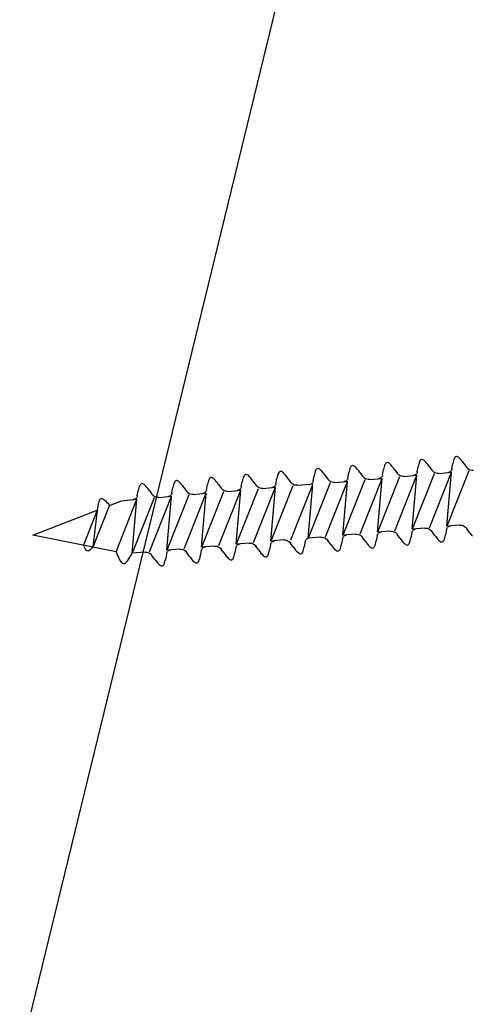
# Model space of a CAD drawing. Extents: x 627 to 3400, y -786 to 350.
# Drawn here: x 1487 to 1502, y 179 to 212 of the extents above; entities that cross this region are included whole.
import ezdxf

# ---------------------------------------------------------------- set-up
doc = ezdxf.new("R2010")
doc.units = 0
doc.header["$LTSCALE"] = 10
doc.linetypes.add('DCAD_Solid', pattern=[0])
doc.layers.get('DefPoints').update_dxf_attribs({"color": 250, "linetype": 'CONTINUOUS'})
doc.layers.add('18', color=7, linetype='CONTINUOUS')
doc.layers.add('75', color=9, linetype='CONTINUOUS')
doc.styles.get("Standard").update_dxf_attribs({"font": 'ROMANS'})
doc.dimstyles.new('1 to 5 leader', dxfattribs={"dimscale": 5, "dimtxt": 2, "dimasz": 3, "dimexe": 2, "dimexo": 2, "dimgap": 1, "dimtad": 0, "dimdec": 0, "dimzin": 0, "dimdsep": 46, "dimtxsty": 'Standard', "dimcen": 10, "dimclrt": 256, "dimadec": 4, "dimazin": 0, "dimtfac": 1, "dimtdec": 0, "dimtix": 1, "dimtofl": 0, "dimtmove": 2, "dimatfit": 3, "dimfxl": 1, "dimtolj": 1, "dimtzin": 0, "dimarcsym": 0})

# ---------------------------------------------------------------- blocks, each defined once
blk = doc.blocks.new('*D12')
at = {"layer": '18', "color": 0, "lineweight": -2, "transparency": 16777216}
for p, q in [((1495.135, 170.337), (1398.313, 161.867)), ((1067.786, 132.95), (1164.608, 141.421))]:
    blk.add_line(p, q, dxfattribs=at)
at = {"layer": '18', "color": 0, "transparency": 16777216}
for points in [[(1494.917, 172.828), (1495.353, 167.847), (1510.078, 171.645)], [(1067.568, 135.441), (1068.004, 130.46), (1052.843, 131.643)]]:
    blk.add_solid(points, dxfattribs=at)
at = {"layer": 'DefPoints', "color": 0, "transparency": 16777216}
for p in [(1510.078, 171.645), (1510.078, 171.645), (1052.843, 131.643)]:
    blk.add_point(p, dxfattribs=at)
at = {"layer": '18', "transparency": 16777216, "insert": (1281.46, 151.644), "char_height": 10, "attachment_point": 5, "rotation": 4.9999}
blk.add_mtext('\\A1;{\\fArial|b0|i0|c0|p34;Fixing Dimension\\P(Outside of flashed Curb Dimension)}', dxfattribs=at)

msp = doc.modelspace()

# ---------------------------------------------------------------- linework, layer by layer
at = {"layer": '18'}
msp.add_lwpolyline([(1467.844, 100.195), (1501.081, 236.611)], dxfattribs=at)
at = {"layer": '75', "color": 9, "linetype": 'DCAD_Solid', "ltscale": 0.866264}
for p, q in [((1498.636, 196.891), (1498.624, 196.851)), ((1498.65, 196.925), (1498.636, 196.891)), ((1498.666, 196.952), (1498.65, 196.925)), ((1498.683, 196.973), (1498.666, 196.952)), ((1498.702, 196.985), (1498.683, 196.973)), ((1498.727, 196.989), (1498.702, 196.985)), ((1498.755, 196.982), (1498.727, 196.989)), ((1498.786, 196.965), (1498.755, 196.982)), ((1498.818, 196.938), (1498.786, 196.965)), ((1498.853, 196.904), (1498.818, 196.938)), ((1498.889, 196.862), (1498.853, 196.904)), ((1499.75, 196.906), (1499.74, 196.856)), ((1499.761, 196.95), (1499.75, 196.906)), ((1499.774, 196.99), (1499.761, 196.95)), ((1499.788, 197.024), (1499.774, 196.99)), ((1499.803, 197.052), (1499.788, 197.024)), ((1499.82, 197.072), (1499.803, 197.052)), ((1499.84, 197.085), (1499.82, 197.072)), ((1499.865, 197.089), (1499.84, 197.085)), ((1499.893, 197.082), (1499.865, 197.089)), ((1499.923, 197.064), (1499.893, 197.082)), ((1499.956, 197.038), (1499.923, 197.064)), ((1499.991, 197.003), (1499.956, 197.038)), ((1500.027, 196.962), (1499.991, 197.003)), ((1500.065, 196.914), (1500.027, 196.962)), ((1500.104, 196.861), (1500.065, 196.914)), ((1500.847, 196.783), (1500.877, 196.956)), ((1500.888, 197.005), (1500.877, 196.956)), ((1500.899, 197.05), (1500.888, 197.005)), ((1500.911, 197.09), (1500.899, 197.05)), ((1500.925, 197.124), (1500.911, 197.09)), ((1500.941, 197.152), (1500.925, 197.124)), ((1500.958, 197.172), (1500.941, 197.152)), ((1500.977, 197.184), (1500.958, 197.172)), ((1501.002, 197.188), (1500.977, 197.184)), ((1501.03, 197.181), (1501.002, 197.188)), ((1501.061, 197.164), (1501.03, 197.181)), ((1501.094, 197.137), (1501.061, 197.164)), ((1501.128, 197.103), (1501.094, 197.137)), ((1501.164, 197.061), (1501.128, 197.103)), ((1501.202, 197.014), (1501.164, 197.061)), ((1501.241, 196.961), (1501.202, 197.014)), ((1501.241, 196.961), (1501.328, 196.838)), ((1494.046, 196.582), (1494.029, 196.562)), ((1494.065, 196.595), (1494.046, 196.582)), ((1494.091, 196.599), (1494.065, 196.595)), ((1494.119, 196.591), (1494.091, 196.599)), ((1494.149, 196.574), (1494.119, 196.591)), ((1494.182, 196.548), (1494.149, 196.574)), ((1495.137, 196.6), (1495.125, 196.56)), ((1495.151, 196.634), (1495.137, 196.6)), ((1495.166, 196.661), (1495.151, 196.634)), ((1495.184, 196.682), (1495.166, 196.661)), ((1495.203, 196.694), (1495.184, 196.682)), ((1495.228, 196.698), (1495.203, 196.694)), ((1495.256, 196.691), (1495.228, 196.698)), ((1495.287, 196.674), (1495.256, 196.691)), ((1495.319, 196.647), (1495.287, 196.674)), ((1495.354, 196.613), (1495.319, 196.647)), ((1495.39, 196.571), (1495.354, 196.613)), ((1495.428, 196.524), (1495.39, 196.571)), ((1496.337, 196.607), (1496.327, 196.558)), ((1496.349, 196.652), (1496.337, 196.607)), ((1496.361, 196.692), (1496.349, 196.652)), ((1496.375, 196.726), (1496.361, 196.692)), ((1496.391, 196.753), (1496.375, 196.726)), ((1496.408, 196.774), (1496.391, 196.753)), ((1496.427, 196.786), (1496.408, 196.774)), ((1496.452, 196.79), (1496.427, 196.786)), ((1496.48, 196.783), (1496.452, 196.79)), ((1496.511, 196.766), (1496.48, 196.783)), ((1496.543, 196.739), (1496.511, 196.766)), ((1496.578, 196.705), (1496.543, 196.739)), ((1496.614, 196.663), (1496.578, 196.705)), ((1496.652, 196.616), (1496.614, 196.663)), ((1496.691, 196.563), (1496.652, 196.616)), ((1497.434, 196.484), (1497.465, 196.657)), ((1497.475, 196.707), (1497.465, 196.657)), ((1497.486, 196.751), (1497.475, 196.707)), ((1497.499, 196.791), (1497.486, 196.751)), ((1497.513, 196.825), (1497.499, 196.791)), ((1497.528, 196.853), (1497.513, 196.825)), ((1497.545, 196.873), (1497.528, 196.853)), ((1497.564, 196.886), (1497.545, 196.873)), ((1497.59, 196.89), (1497.564, 196.886)), ((1497.618, 196.882), (1497.59, 196.89)), ((1497.648, 196.865), (1497.618, 196.882)), ((1497.681, 196.839), (1497.648, 196.865)), ((1497.715, 196.804), (1497.681, 196.839)), ((1497.752, 196.763), (1497.715, 196.804)), ((1497.79, 196.715), (1497.752, 196.763)), ((1497.829, 196.662), (1497.79, 196.715)), ((1497.829, 196.662), (1497.915, 196.539)), ((1498.572, 196.584), (1498.565, 196.558)), ((1498.572, 196.584), (1498.602, 196.757)), ((1498.613, 196.806), (1498.602, 196.757)), ((1498.624, 196.851), (1498.613, 196.806)), ((1498.927, 196.815), (1498.889, 196.862)), ((1498.966, 196.762), (1498.927, 196.815)), ((1498.966, 196.762), (1499.053, 196.639)), ((1498.975, 194.751), (1499.698, 196.571)), ((1499.08, 196.606), (1499.053, 196.639)), ((1499.114, 196.578), (1499.08, 196.606)), ((1499.152, 196.556), (1499.114, 196.578)), ((1499.279, 196.534), (1499.698, 196.571)), ((1500.267, 196.62), (1499.543, 194.8)), ((1499.543, 194.8), (1499.698, 196.571)), ((1499.613, 196.568), (1499.587, 196.561)), ((1499.636, 196.579), (1499.613, 196.568)), ((1499.658, 196.594), (1499.636, 196.579)), ((1499.676, 196.613), (1499.658, 196.594)), ((1499.691, 196.634), (1499.676, 196.613)), ((1499.702, 196.658), (1499.691, 196.634)), ((1499.709, 196.683), (1499.702, 196.658)), ((1499.709, 196.683), (1499.74, 196.856)), ((1500.104, 196.861), (1500.19, 196.738)), ((1500.112, 194.85), (1500.836, 196.67)), ((1500.218, 196.706), (1500.19, 196.738)), ((1500.251, 196.678), (1500.218, 196.706)), ((1500.289, 196.656), (1500.251, 196.678)), ((1500.33, 196.641), (1500.289, 196.656)), ((1500.373, 196.633), (1500.33, 196.641)), ((1500.417, 196.633), (1500.373, 196.633)), ((1500.417, 196.633), (1500.836, 196.67)), ((1501.405, 196.72), (1500.681, 194.9)), ((1500.681, 194.9), (1500.836, 196.67)), ((1500.725, 196.661), (1500.712, 196.659)), ((1500.75, 196.668), (1500.725, 196.661)), ((1500.774, 196.679), (1500.75, 196.668)), ((1500.795, 196.694), (1500.774, 196.679)), ((1500.814, 196.712), (1500.795, 196.694)), ((1500.829, 196.734), (1500.814, 196.712)), ((1500.84, 196.757), (1500.829, 196.734)), ((1500.847, 196.783), (1500.84, 196.757)), ((1501.356, 196.805), (1501.328, 196.838)), ((1501.389, 196.777), (1501.356, 196.805)), ((1501.427, 196.755), (1501.389, 196.777)), ((1501.468, 196.741), (1501.427, 196.755)), ((1501.511, 196.733), (1501.468, 196.741)), ((1501.554, 196.733), (1501.511, 196.733)), ((1490.616, 196.263), (1490.601, 196.236)), ((1490.633, 196.284), (1490.616, 196.263)), ((1490.653, 196.296), (1490.633, 196.284)), ((1490.678, 196.3), (1490.653, 196.296)), ((1490.706, 196.293), (1490.678, 196.3)), ((1490.736, 196.276), (1490.706, 196.293)), ((1490.769, 196.249), (1490.736, 196.276)), ((1490.804, 196.215), (1490.769, 196.249)), ((1491.712, 196.261), (1491.701, 196.216)), ((1491.724, 196.301), (1491.712, 196.261)), ((1491.738, 196.335), (1491.724, 196.301)), ((1491.754, 196.363), (1491.738, 196.335)), ((1491.771, 196.383), (1491.754, 196.363)), ((1491.79, 196.396), (1491.771, 196.383)), ((1491.815, 196.4), (1491.79, 196.396)), ((1491.843, 196.392), (1491.815, 196.4)), ((1491.874, 196.375), (1491.843, 196.392)), ((1491.907, 196.349), (1491.874, 196.375)), ((1491.941, 196.314), (1491.907, 196.349)), ((1491.977, 196.273), (1491.941, 196.314)), ((1492.015, 196.225), (1491.977, 196.273)), ((1492.797, 196.094), (1492.828, 196.267)), ((1492.838, 196.316), (1492.828, 196.267)), ((1492.849, 196.361), (1492.838, 196.316)), ((1492.862, 196.401), (1492.849, 196.361)), ((1492.876, 196.435), (1492.862, 196.401)), ((1492.891, 196.462), (1492.876, 196.435)), ((1492.909, 196.483), (1492.891, 196.462)), ((1492.928, 196.495), (1492.909, 196.483)), ((1492.953, 196.499), (1492.928, 196.495)), ((1492.981, 196.492), (1492.953, 196.499)), ((1493.011, 196.475), (1492.981, 196.492)), ((1493.044, 196.448), (1493.011, 196.475)), ((1493.079, 196.414), (1493.044, 196.448)), ((1493.115, 196.372), (1493.079, 196.414)), ((1493.153, 196.325), (1493.115, 196.372)), ((1493.192, 196.272), (1493.153, 196.325)), ((1493.192, 196.272), (1493.279, 196.149)), ((1493.935, 196.193), (1493.966, 196.366)), ((1493.976, 196.416), (1493.966, 196.366)), ((1493.987, 196.46), (1493.976, 196.416)), ((1494, 196.5), (1493.987, 196.46)), ((1494.013, 196.534), (1494, 196.5)), ((1494.029, 196.562), (1494.013, 196.534)), ((1494.216, 196.513), (1494.182, 196.548)), ((1494.253, 196.472), (1494.216, 196.513)), ((1494.29, 196.424), (1494.253, 196.472)), ((1494.329, 196.371), (1494.29, 196.424)), ((1494.329, 196.371), (1494.416, 196.248)), ((1494.444, 196.216), (1494.416, 196.248)), ((1495.066, 196.267), (1495.055, 196.244)), ((1495.072, 196.293), (1495.066, 196.267)), ((1495.072, 196.293), (1495.103, 196.466)), ((1495.113, 196.515), (1495.103, 196.466)), ((1495.125, 196.56), (1495.113, 196.515)), ((1495.467, 196.471), (1495.428, 196.524)), ((1495.467, 196.471), (1495.554, 196.348)), ((1495.581, 196.315), (1495.554, 196.348)), ((1495.562, 194.452), (1496.286, 196.272)), ((1495.615, 196.287), (1495.581, 196.315)), ((1495.652, 196.265), (1495.615, 196.287)), ((1495.693, 196.25), (1495.652, 196.265)), ((1495.736, 196.243), (1495.693, 196.25)), ((1495.78, 196.243), (1496.199, 196.28)), ((1496.854, 196.322), (1496.131, 194.502)), ((1496.131, 194.502), (1496.286, 196.272)), ((1496.175, 196.263), (1496.162, 196.261)), ((1496.2, 196.27), (1496.175, 196.263)), ((1496.224, 196.281), (1496.2, 196.27)), ((1496.245, 196.296), (1496.224, 196.281)), ((1496.264, 196.314), (1496.245, 196.296)), ((1496.279, 196.336), (1496.264, 196.314)), ((1496.29, 196.359), (1496.279, 196.336)), ((1496.297, 196.385), (1496.29, 196.359)), ((1496.297, 196.385), (1496.327, 196.558)), ((1496.691, 196.563), (1496.778, 196.44)), ((1496.7, 194.552), (1497.423, 196.372)), ((1496.805, 196.407), (1496.778, 196.44)), ((1496.839, 196.379), (1496.805, 196.407)), ((1496.876, 196.357), (1496.839, 196.379)), ((1496.917, 196.342), (1496.876, 196.357)), ((1496.96, 196.335), (1496.917, 196.342)), ((1497.004, 196.335), (1496.96, 196.335)), ((1497.004, 196.335), (1497.423, 196.372)), ((1497.992, 196.421), (1497.268, 194.601)), ((1497.268, 194.601), (1497.423, 196.372)), ((1497.312, 196.362), (1497.299, 196.361)), ((1497.338, 196.369), (1497.312, 196.362)), ((1497.361, 196.38), (1497.338, 196.369)), ((1497.383, 196.395), (1497.361, 196.38)), ((1497.401, 196.414), (1497.383, 196.395)), ((1497.416, 196.435), (1497.401, 196.414)), ((1497.427, 196.459), (1497.416, 196.435)), ((1497.434, 196.484), (1497.427, 196.459)), ((1497.837, 194.651), (1498.561, 196.471)), ((1497.943, 196.507), (1497.915, 196.539)), ((1497.976, 196.479), (1497.943, 196.507)), ((1498.014, 196.457), (1497.976, 196.479)), ((1498.055, 196.442), (1498.014, 196.457)), ((1498.098, 196.434), (1498.055, 196.442)), ((1498.141, 196.434), (1498.098, 196.434)), ((1498.141, 196.434), (1498.561, 196.471)), ((1499.13, 196.521), (1498.406, 194.701)), ((1498.406, 194.701), (1498.561, 196.471)), ((1498.45, 196.462), (1498.437, 196.46)), ((1498.475, 196.469), (1498.45, 196.462)), ((1498.499, 196.48), (1498.475, 196.469)), ((1498.52, 196.495), (1498.499, 196.48)), ((1498.539, 196.513), (1498.52, 196.495)), ((1498.554, 196.535), (1498.539, 196.513)), ((1498.565, 196.558), (1498.554, 196.535)), ((1498.561, 196.471), (1498.561, 196.471)), ((1498.561, 196.471), (1498.561, 196.471)), ((1499.192, 196.541), (1499.152, 196.556)), ((1499.235, 196.534), (1499.192, 196.541)), ((1499.279, 196.534), (1499.235, 196.534)), ((1499.587, 196.561), (1499.575, 196.56)), ((1490.522, 195.894), (1490.553, 196.068)), ((1490.563, 196.117), (1490.553, 196.068)), ((1490.574, 196.162), (1490.563, 196.117)), ((1490.587, 196.202), (1490.574, 196.162)), ((1490.601, 196.236), (1490.587, 196.202)), ((1490.84, 196.173), (1490.804, 196.215)), ((1490.878, 196.125), (1490.84, 196.173)), ((1490.917, 196.073), (1490.878, 196.125)), ((1490.917, 196.073), (1491.003, 195.95)), ((1491.031, 195.917), (1491.003, 195.95)), ((1492.218, 195.931), (1491.494, 194.111)), ((1491.627, 195.924), (1491.608, 195.905)), ((1491.642, 195.945), (1491.627, 195.924)), ((1491.653, 195.969), (1491.642, 195.945)), ((1491.66, 195.994), (1491.653, 195.969)), ((1491.66, 195.994), (1491.69, 196.167)), ((1491.701, 196.216), (1491.69, 196.167)), ((1492.054, 196.172), (1492.015, 196.225)), ((1492.054, 196.172), (1492.141, 196.049)), ((1492.063, 194.161), (1492.787, 195.981)), ((1492.169, 196.017), (1492.141, 196.049)), ((1492.202, 195.989), (1492.169, 196.017)), ((1492.24, 195.967), (1492.202, 195.989)), ((1492.281, 195.952), (1492.24, 195.967)), ((1492.324, 195.944), (1492.281, 195.952)), ((1492.367, 195.944), (1492.324, 195.944)), ((1492.367, 195.944), (1492.787, 195.981)), ((1493.355, 196.031), (1492.632, 194.211)), ((1492.632, 194.211), (1492.787, 195.981)), ((1492.676, 195.972), (1492.663, 195.97)), ((1492.701, 195.979), (1492.676, 195.972)), ((1492.725, 195.99), (1492.701, 195.979)), ((1492.746, 196.005), (1492.725, 195.99)), ((1492.764, 196.023), (1492.746, 196.005)), ((1492.779, 196.045), (1492.764, 196.023)), ((1492.791, 196.068), (1492.779, 196.045)), ((1492.787, 195.981), (1492.787, 195.981)), ((1492.787, 195.981), (1492.787, 195.981)), ((1492.797, 196.094), (1492.791, 196.068)), ((1493.2, 194.261), (1493.924, 196.081)), ((1493.306, 196.116), (1493.279, 196.149)), ((1493.339, 196.088), (1493.306, 196.116)), ((1493.377, 196.066), (1493.339, 196.088)), ((1493.418, 196.051), (1493.377, 196.066)), ((1493.461, 196.044), (1493.418, 196.051)), ((1493.505, 196.044), (1493.461, 196.044)), ((1493.505, 196.044), (1493.924, 196.081)), ((1494.493, 196.13), (1493.769, 194.31)), ((1493.769, 194.31), (1493.924, 196.081)), ((1493.813, 196.071), (1493.8, 196.07)), ((1493.838, 196.078), (1493.813, 196.071)), ((1493.862, 196.089), (1493.838, 196.078)), ((1493.884, 196.104), (1493.862, 196.089)), ((1493.902, 196.123), (1493.884, 196.104)), ((1493.917, 196.144), (1493.902, 196.123)), ((1493.928, 196.168), (1493.917, 196.144)), ((1493.935, 196.193), (1493.928, 196.168)), ((1494.338, 194.36), (1495.062, 196.18)), ((1494.477, 196.188), (1494.444, 196.216)), ((1494.515, 196.166), (1494.477, 196.188)), ((1494.556, 196.151), (1494.515, 196.166)), ((1494.599, 196.143), (1494.556, 196.151)), ((1494.642, 196.143), (1494.599, 196.143)), ((1494.642, 196.143), (1495.062, 196.18)), ((1495.63, 196.23), (1494.907, 194.41)), ((1494.907, 194.41), (1495.062, 196.18)), ((1494.951, 196.171), (1494.938, 196.169)), ((1494.976, 196.178), (1494.951, 196.171)), ((1495, 196.189), (1494.976, 196.178)), ((1495.021, 196.204), (1495, 196.189)), ((1495.04, 196.222), (1495.021, 196.204)), ((1495.055, 196.244), (1495.04, 196.222)), ((1495.78, 196.243), (1495.736, 196.243)), ((1489.613, 195.584), (1490.008, 195.738)), ((1489.827, 194.061), (1490.511, 195.782)), ((1490.008, 195.738), (1490.511, 195.782)), ((1491.08, 195.832), (1490.357, 194.012)), ((1490.357, 194.012), (1490.511, 195.782)), ((1490.4, 195.773), (1490.388, 195.771)), ((1490.426, 195.78), (1490.4, 195.773)), ((1490.449, 195.791), (1490.426, 195.78)), ((1490.471, 195.806), (1490.449, 195.791)), ((1490.489, 195.824), (1490.471, 195.806)), ((1490.504, 195.846), (1490.489, 195.824)), ((1490.515, 195.869), (1490.504, 195.846)), ((1490.522, 195.894), (1490.515, 195.869)), ((1490.925, 194.062), (1491.649, 195.882)), ((1491.064, 195.889), (1491.031, 195.917)), ((1491.102, 195.867), (1491.064, 195.889)), ((1491.143, 195.852), (1491.102, 195.867)), ((1491.186, 195.845), (1491.143, 195.852)), ((1491.23, 195.845), (1491.186, 195.845)), ((1491.23, 195.845), (1491.649, 195.882)), ((1491.494, 194.111), (1491.649, 195.882)), ((1491.538, 195.872), (1491.525, 195.871)), ((1491.563, 195.879), (1491.538, 195.872)), ((1491.587, 195.89), (1491.563, 195.879)), ((1491.608, 195.905), (1491.587, 195.89)), ((1487.096, 194.605), (1489.21, 195.427)), ((1489.21, 195.427), (1488.752, 194.275)), ((1489.613, 195.588), (1489.066, 194.213)), ((1489.21, 195.427), (1489.066, 194.213)), ((1497.688, 194.638), (1497.268, 194.601)), ((1497.688, 194.638), (1497.731, 194.638)), ((1497.731, 194.638), (1497.774, 194.63)), ((1497.774, 194.63), (1497.815, 194.616)), ((1498.402, 194.614), (1498.413, 194.637)), ((1498.825, 194.738), (1498.406, 194.701)), ((1498.413, 194.637), (1498.428, 194.659)), ((1498.428, 194.659), (1498.446, 194.677)), ((1498.446, 194.677), (1498.468, 194.692)), ((1498.468, 194.692), (1498.492, 194.703)), ((1498.492, 194.703), (1498.517, 194.71)), ((1498.517, 194.71), (1498.53, 194.712)), ((1498.825, 194.738), (1498.869, 194.738)), ((1498.869, 194.738), (1498.912, 194.73)), ((1498.912, 194.73), (1498.953, 194.715)), ((1498.953, 194.715), (1498.991, 194.693)), ((1498.991, 194.693), (1499.024, 194.665)), ((1499.024, 194.665), (1499.051, 194.633)), ((1499.138, 194.51), (1499.051, 194.633)), ((1499.533, 194.688), (1499.502, 194.515)), ((1499.533, 194.688), (1499.539, 194.713)), ((1499.539, 194.713), (1499.551, 194.737)), ((1499.963, 194.837), (1499.543, 194.8)), ((1499.551, 194.737), (1499.566, 194.758)), ((1499.566, 194.758), (1499.584, 194.777)), ((1499.584, 194.777), (1499.605, 194.792)), ((1499.605, 194.792), (1499.629, 194.803)), ((1499.629, 194.803), (1499.654, 194.81)), ((1499.654, 194.81), (1499.667, 194.811)), ((1499.963, 194.837), (1500.006, 194.837)), ((1500.006, 194.837), (1500.049, 194.83)), ((1500.049, 194.83), (1500.09, 194.815)), ((1500.09, 194.815), (1500.128, 194.793)), ((1500.128, 194.793), (1500.161, 194.765)), ((1500.161, 194.765), (1500.189, 194.732)), ((1500.276, 194.609), (1500.189, 194.732)), ((1500.67, 194.787), (1500.64, 194.614)), ((1500.67, 194.787), (1500.677, 194.813)), ((1500.677, 194.813), (1500.688, 194.836)), ((1501.1, 194.937), (1500.681, 194.9)), ((1500.688, 194.836), (1500.703, 194.858)), ((1500.703, 194.858), (1500.722, 194.876)), ((1500.722, 194.876), (1500.743, 194.891)), ((1500.743, 194.891), (1500.767, 194.902)), ((1500.767, 194.902), (1500.792, 194.909)), ((1500.792, 194.909), (1500.805, 194.911)), ((1501.1, 194.937), (1501.144, 194.937)), ((1501.144, 194.937), (1501.187, 194.929)), ((1501.187, 194.929), (1501.228, 194.914)), ((1501.228, 194.914), (1501.266, 194.892)), ((1501.266, 194.892), (1501.299, 194.864)), ((1501.299, 194.864), (1501.327, 194.832)), ((1501.413, 194.709), (1501.327, 194.832)), ((1501.413, 194.709), (1501.452, 194.656)), ((1501.452, 194.656), (1501.49, 194.608)), ((1489.827, 194.061), (1487.096, 194.605)), ((1494.189, 194.347), (1493.769, 194.31)), ((1493.831, 194.302), (1493.855, 194.313)), ((1493.855, 194.313), (1493.88, 194.319)), ((1493.88, 194.319), (1493.893, 194.321)), ((1494.189, 194.347), (1494.232, 194.347)), ((1494.232, 194.347), (1494.275, 194.339)), ((1494.275, 194.339), (1494.316, 194.325)), ((1494.316, 194.325), (1494.354, 194.303)), ((1494.896, 194.297), (1494.903, 194.323)), ((1494.903, 194.323), (1494.914, 194.346)), ((1495.326, 194.447), (1494.907, 194.41)), ((1494.914, 194.346), (1494.929, 194.368)), ((1494.929, 194.368), (1494.947, 194.386)), ((1494.947, 194.386), (1494.969, 194.401)), ((1494.969, 194.401), (1494.992, 194.412)), ((1494.992, 194.412), (1495.018, 194.419)), ((1495.018, 194.419), (1495.031, 194.421)), ((1495.326, 194.447), (1495.37, 194.447)), ((1495.37, 194.447), (1495.413, 194.439)), ((1495.413, 194.439), (1495.454, 194.424)), ((1495.454, 194.424), (1495.491, 194.402)), ((1495.491, 194.402), (1495.525, 194.374)), ((1495.525, 194.374), (1495.552, 194.342)), ((1495.639, 194.219), (1495.552, 194.342)), ((1496.033, 194.397), (1496.003, 194.224)), ((1496.033, 194.397), (1496.04, 194.422)), ((1496.04, 194.422), (1496.051, 194.446)), ((1496.051, 194.446), (1496.066, 194.467)), ((1496.066, 194.467), (1496.085, 194.486)), ((1496.085, 194.486), (1496.106, 194.501)), ((1496.106, 194.501), (1496.13, 194.512)), ((1496.13, 194.512), (1496.155, 194.519)), ((1496.55, 194.539), (1496.131, 194.502)), ((1496.155, 194.519), (1496.168, 194.52)), ((1496.55, 194.539), (1496.594, 194.539)), ((1496.594, 194.539), (1496.637, 194.531)), ((1496.637, 194.531), (1496.678, 194.516)), ((1496.678, 194.516), (1496.715, 194.494)), ((1496.715, 194.494), (1496.749, 194.466)), ((1496.749, 194.466), (1496.776, 194.434)), ((1496.863, 194.311), (1496.776, 194.434)), ((1496.863, 194.311), (1496.902, 194.258)), ((1497.217, 194.266), (1497.227, 194.316)), ((1497.258, 194.489), (1497.227, 194.316)), ((1497.258, 194.489), (1497.264, 194.514)), ((1497.264, 194.514), (1497.275, 194.538)), ((1497.275, 194.538), (1497.29, 194.559)), ((1497.29, 194.559), (1497.309, 194.578)), ((1497.309, 194.578), (1497.33, 194.593)), ((1497.33, 194.593), (1497.354, 194.604)), ((1497.354, 194.604), (1497.379, 194.61)), ((1497.379, 194.61), (1497.392, 194.612)), ((1497.815, 194.616), (1497.853, 194.594)), ((1497.853, 194.594), (1497.886, 194.566)), ((1497.886, 194.566), (1497.914, 194.533)), ((1498.001, 194.41), (1497.914, 194.533)), ((1498.001, 194.41), (1498.04, 194.357)), ((1498.04, 194.357), (1498.077, 194.31)), ((1498.077, 194.31), (1498.114, 194.268)), ((1498.33, 194.281), (1498.343, 194.321)), ((1498.343, 194.321), (1498.354, 194.366)), ((1498.354, 194.366), (1498.364, 194.415)), ((1498.395, 194.588), (1498.364, 194.415)), ((1498.395, 194.588), (1498.402, 194.614)), ((1499.138, 194.51), (1499.177, 194.457)), ((1499.177, 194.457), (1499.215, 194.409)), ((1499.215, 194.409), (1499.251, 194.368)), ((1499.251, 194.368), (1499.286, 194.333)), ((1499.286, 194.333), (1499.319, 194.307)), ((1499.319, 194.307), (1499.349, 194.289)), ((1499.421, 194.299), (1499.439, 194.319)), ((1499.439, 194.319), (1499.454, 194.347)), ((1499.454, 194.347), (1499.468, 194.381)), ((1499.468, 194.381), (1499.481, 194.421)), ((1499.481, 194.421), (1499.492, 194.465)), ((1499.492, 194.465), (1499.502, 194.515)), ((1500.276, 194.609), (1500.315, 194.556)), ((1500.315, 194.556), (1500.353, 194.509)), ((1500.353, 194.509), (1500.389, 194.467)), ((1500.389, 194.467), (1500.423, 194.433)), ((1500.423, 194.433), (1500.456, 194.406)), ((1500.456, 194.406), (1500.487, 194.389)), ((1500.487, 194.389), (1500.515, 194.382)), ((1500.515, 194.382), (1500.54, 194.386)), ((1500.54, 194.386), (1500.559, 194.398)), ((1500.559, 194.398), (1500.576, 194.418)), ((1500.576, 194.418), (1500.592, 194.446)), ((1500.592, 194.446), (1500.606, 194.48)), ((1500.606, 194.48), (1500.618, 194.52)), ((1500.618, 194.52), (1500.629, 194.565)), ((1500.629, 194.565), (1500.64, 194.614)), ((1501.49, 194.608), (1501.526, 194.567)), ((1490.776, 194.048), (1490.357, 194.012)), ((1490.776, 194.048), (1490.819, 194.048)), ((1490.819, 194.048), (1490.862, 194.041)), ((1490.862, 194.041), (1490.903, 194.026)), ((1490.903, 194.026), (1490.941, 194.004)), ((1490.941, 194.004), (1490.974, 193.976)), ((1491.483, 193.999), (1491.453, 193.826)), ((1491.483, 193.999), (1491.49, 194.024)), ((1491.49, 194.024), (1491.501, 194.048)), ((1491.913, 194.148), (1491.494, 194.111)), ((1491.501, 194.048), (1491.516, 194.069)), ((1491.516, 194.069), (1491.535, 194.088)), ((1491.535, 194.088), (1491.556, 194.103)), ((1491.556, 194.103), (1491.58, 194.114)), ((1491.58, 194.114), (1491.605, 194.12)), ((1491.605, 194.12), (1491.618, 194.122)), ((1491.913, 194.148), (1491.957, 194.148)), ((1491.957, 194.148), (1492, 194.14)), ((1492, 194.14), (1492.041, 194.126)), ((1492.041, 194.126), (1492.079, 194.104)), ((1492.079, 194.104), (1492.112, 194.076)), ((1492.112, 194.076), (1492.14, 194.043)), ((1492.226, 193.92), (1492.14, 194.043)), ((1492.621, 194.098), (1492.59, 193.925)), ((1492.621, 194.098), (1492.628, 194.124)), ((1492.628, 194.124), (1492.639, 194.147)), ((1493.051, 194.247), (1492.632, 194.211)), ((1492.639, 194.147), (1492.654, 194.169)), ((1492.654, 194.169), (1492.672, 194.187)), ((1492.672, 194.187), (1492.694, 194.202)), ((1492.694, 194.202), (1492.717, 194.213)), ((1492.717, 194.213), (1492.743, 194.22)), ((1492.743, 194.22), (1492.755, 194.222)), ((1493.051, 194.247), (1493.095, 194.247)), ((1493.095, 194.247), (1493.138, 194.24)), ((1493.138, 194.24), (1493.178, 194.225)), ((1493.178, 194.225), (1493.216, 194.203)), ((1493.216, 194.203), (1493.25, 194.175)), ((1493.25, 194.175), (1493.277, 194.143)), ((1493.364, 194.02), (1493.277, 194.143)), ((1493.364, 194.02), (1493.403, 193.967)), ((1493.717, 193.975), (1493.728, 194.025)), ((1493.758, 194.198), (1493.728, 194.025)), ((1493.758, 194.198), (1493.765, 194.223)), ((1493.765, 194.223), (1493.776, 194.247)), ((1493.776, 194.247), (1493.791, 194.268)), ((1493.791, 194.268), (1493.81, 194.287)), ((1493.81, 194.287), (1493.831, 194.302)), ((1494.354, 194.303), (1494.387, 194.275)), ((1494.387, 194.275), (1494.415, 194.242)), ((1494.501, 194.119), (1494.415, 194.242)), ((1494.501, 194.119), (1494.54, 194.066)), ((1494.54, 194.066), (1494.578, 194.019)), ((1494.578, 194.019), (1494.615, 193.977)), ((1494.817, 193.956), (1494.831, 193.99)), ((1494.831, 193.99), (1494.844, 194.03)), ((1494.844, 194.03), (1494.855, 194.075)), ((1494.855, 194.075), (1494.865, 194.124)), ((1494.896, 194.297), (1494.865, 194.124)), ((1495.639, 194.219), (1495.678, 194.166)), ((1495.678, 194.166), (1495.716, 194.118)), ((1495.716, 194.118), (1495.752, 194.077)), ((1495.752, 194.077), (1495.787, 194.042)), ((1495.787, 194.042), (1495.819, 194.016)), ((1495.819, 194.016), (1495.85, 193.998)), ((1495.85, 193.998), (1495.878, 193.991)), ((1495.878, 193.991), (1495.903, 193.995)), ((1495.903, 193.995), (1495.922, 194.008)), ((1495.922, 194.008), (1495.939, 194.028)), ((1495.939, 194.028), (1495.955, 194.056)), ((1495.955, 194.056), (1495.969, 194.09)), ((1495.969, 194.09), (1495.981, 194.13)), ((1495.981, 194.13), (1495.993, 194.174)), ((1495.993, 194.174), (1496.003, 194.224)), ((1496.902, 194.258), (1496.94, 194.21)), ((1496.94, 194.21), (1496.976, 194.169)), ((1496.976, 194.169), (1497.011, 194.134)), ((1497.011, 194.134), (1497.043, 194.108)), ((1497.043, 194.108), (1497.074, 194.09)), ((1497.074, 194.09), (1497.102, 194.083)), ((1497.102, 194.083), (1497.127, 194.087)), ((1497.127, 194.087), (1497.146, 194.1)), ((1497.146, 194.1), (1497.164, 194.12)), ((1497.164, 194.12), (1497.179, 194.148)), ((1497.179, 194.148), (1497.193, 194.182)), ((1497.193, 194.182), (1497.205, 194.221)), ((1497.205, 194.221), (1497.217, 194.266)), ((1498.114, 194.268), (1498.148, 194.234)), ((1498.148, 194.234), (1498.181, 194.207)), ((1498.181, 194.207), (1498.211, 194.19)), ((1498.211, 194.19), (1498.239, 194.183)), ((1498.239, 194.183), (1498.265, 194.187)), ((1498.265, 194.187), (1498.284, 194.199)), ((1498.284, 194.199), (1498.301, 194.219)), ((1498.301, 194.219), (1498.317, 194.247)), ((1498.317, 194.247), (1498.33, 194.281)), ((1499.349, 194.289), (1499.377, 194.282)), ((1499.377, 194.282), (1499.402, 194.286)), ((1499.402, 194.286), (1499.421, 194.299)), ((1490.974, 193.976), (1491.002, 193.943)), ((1491.089, 193.82), (1491.002, 193.943)), ((1491.089, 193.82), (1491.128, 193.768)), ((1491.128, 193.768), (1491.166, 193.72)), ((1491.166, 193.72), (1491.202, 193.679)), ((1491.202, 193.679), (1491.236, 193.644)), ((1491.389, 193.63), (1491.405, 193.657)), ((1491.405, 193.657), (1491.419, 193.692)), ((1491.419, 193.692), (1491.431, 193.731)), ((1491.431, 193.731), (1491.442, 193.776)), ((1491.442, 193.776), (1491.453, 193.826)), ((1492.226, 193.92), (1492.265, 193.867)), ((1492.265, 193.867), (1492.303, 193.82)), ((1492.303, 193.82), (1492.339, 193.778)), ((1492.339, 193.778), (1492.374, 193.744)), ((1492.374, 193.744), (1492.407, 193.717)), ((1492.407, 193.717), (1492.437, 193.7)), ((1492.437, 193.7), (1492.465, 193.693)), ((1492.465, 193.693), (1492.49, 193.697)), ((1492.49, 193.697), (1492.51, 193.709)), ((1492.51, 193.709), (1492.527, 193.729)), ((1492.527, 193.729), (1492.542, 193.757)), ((1492.542, 193.757), (1492.556, 193.791)), ((1492.556, 193.791), (1492.569, 193.831)), ((1492.569, 193.831), (1492.58, 193.876)), ((1492.58, 193.876), (1492.59, 193.925)), ((1493.403, 193.967), (1493.441, 193.919)), ((1493.441, 193.919), (1493.477, 193.878)), ((1493.477, 193.878), (1493.512, 193.843)), ((1493.512, 193.843), (1493.544, 193.817)), ((1493.544, 193.817), (1493.575, 193.799)), ((1493.575, 193.799), (1493.603, 193.792)), ((1493.603, 193.792), (1493.628, 193.796)), ((1493.628, 193.796), (1493.647, 193.809)), ((1493.647, 193.809), (1493.664, 193.829)), ((1493.664, 193.829), (1493.68, 193.857)), ((1493.68, 193.857), (1493.694, 193.891)), ((1493.694, 193.891), (1493.706, 193.93)), ((1493.706, 193.93), (1493.717, 193.975)), ((1494.615, 193.977), (1494.649, 193.943)), ((1494.649, 193.943), (1494.682, 193.916)), ((1494.682, 193.916), (1494.712, 193.899)), ((1494.712, 193.899), (1494.74, 193.892)), ((1494.74, 193.892), (1494.766, 193.896)), ((1494.766, 193.896), (1494.785, 193.908)), ((1494.785, 193.908), (1494.802, 193.928)), ((1494.802, 193.928), (1494.817, 193.956)), ((1491.236, 193.644), (1491.269, 193.618)), ((1491.269, 193.618), (1491.3, 193.6)), ((1491.3, 193.6), (1491.328, 193.593)), ((1491.328, 193.593), (1491.353, 193.597)), ((1491.353, 193.597), (1491.372, 193.609)), ((1491.372, 193.609), (1491.389, 193.63))]:
    msp.add_line(p, q, dxfattribs=at)
for points in [[(1489.613, 195.588), (1489.334, 195.801), (1489.209, 195.431)], [(1489.066, 194.213), (1488.894, 194.085), (1488.752, 194.275)], [(1489.827, 194.061), (1490.069, 193.674), (1490.357, 194.012)]]:
    msp.add_spline(points, degree=3, dxfattribs=at)

# ---------------------------------------------------------------- dimensions: what is measured, and where the dimension line sits
at = {"layer": '18'}
dim = msp.add_aligned_dim(p1=(1052.843, 131.643), p2=(1510.078, 171.645), distance=0, text='{\\fArial|b0|i0|c0|p34;Fixing Dimension\\P(Outside of flashed Curb Dimension)}', dimstyle='1 to 5 leader', dxfattribs=at)
dim.commit()
dim.dimension.update_dxf_attribs({"geometry": '*D12', "text_midpoint": (1281.46, 151.644)})

doc.saveas('drawing.dxf')
